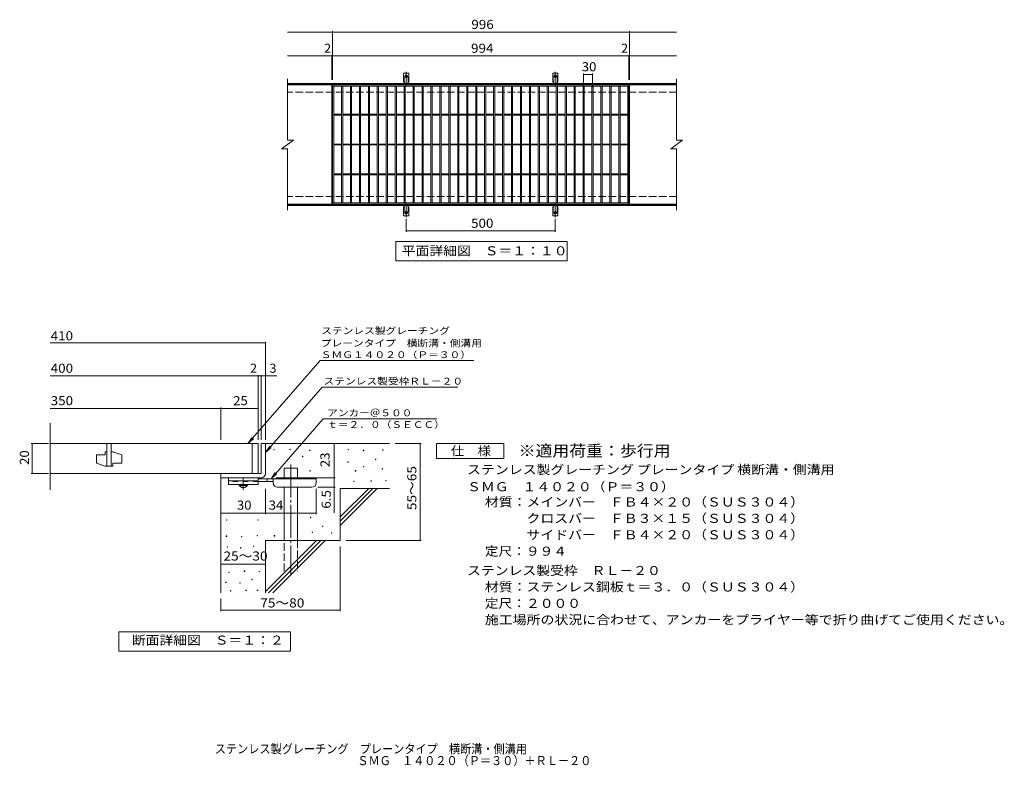
# Model space of a CAD drawing. Units: millimetres. Extents: x -1496 to 1806, y -1373 to 1132.
import ezdxf

# ---------------------------------------------------------------- set-up
doc = ezdxf.new("R2010")
doc.units = ezdxf.units.MM
doc.header["$LTSCALE"] = 10
for name, pattern in [('JWW_CENTER1', [6.773333, 4.233333, -0.846667, 0.846667, -0.846667]), ('JWW_CENTER2', [13.546667, 11.006667, -0.846667, 0.846667, -0.846667]), ('JWW_DASHED2', [3.386667, 1.693333, -1.693333]), ('JWW_DASHED3', [3.386667, 2.54, -0.846667])]:
    doc.linetypes.add(name, pattern=pattern)
for name, color, linetype in [('C-1', 7, 'Continuous'), ('C-2', 7, 'Continuous'), ('C-4', 7, 'Continuous'), ('C-5', 7, 'Continuous'), ('C-A', 7, 'Continuous'), ('D-0', 7, 'Continuous'), ('D-1', 7, 'Continuous'), ('D-2', 7, 'Continuous'), ('D-4', 7, 'Continuous'), ('D-5', 7, 'Continuous'), ('D-6', 7, 'Continuous'), ('D-9', 7, 'Continuous'), ('F-5ﾚｲﾔ', 7, 'Continuous')]:
    doc.layers.add(name, color=color, linetype=linetype)
doc.styles.add('ＭＳ ゴシック', font='txt', dxfattribs={"height": 1})

msp = doc.modelspace()

# ---------------------------------------------------------------- linework, layer by layer
at = {"layer": 'C-1', "color": 2, "linetype": 'Continuous', "lineweight": 9}
for p, q in [((706.9, 918.1), (-598.1, 918.1)), ((706.9, 915.1), (-598.1, 915.1)), ((706.9, 511.1), (-598.1, 511.1)), ((706.9, 508.1), (-598.1, 508.1))]:
    msp.add_line(p, q, dxfattribs=at)
at = {"layer": 'C-1', "color": 2, "linetype": 'JWW_DASHED3', "lineweight": 9}
for p, q in [((706.9, 888.1), (-598.1, 888.1)), ((706.9, 538.1), (-598.1, 538.1))]:
    msp.add_line(p, q, dxfattribs=at)
at = {"layer": 'C-2', "color": 3, "linetype": 'Continuous', "lineweight": 9}
for p, q in [((-598.1, 933.1), (-598.1, 728.1)), ((706.9, 933.1), (706.9, 728.1)), ((-449.1, 913.1), (-598.1, 913.1)), ((-449.1, 913.1), (-449.1, 513.1)), ((-447.1, 513.1), (-447.1, 913.1)), ((-447.1, 913.1), (546.9, 913.1)), ((-447.1, 909.1), (546.9, 909.1)), ((-443.1, 517.1), (-443.1, 909.1)), ((-417.1, 517.1), (-417.1, 909.1)), ((-413.1, 517.1), (-413.1, 909.1)), ((-387.1, 517.1), (-387.1, 909.1)), ((-383.1, 517.1), (-383.1, 909.1)), ((-357.1, 517.1), (-357.1, 909.1)), ((-353.1, 517.1), (-353.1, 909.1)), ((-327.1, 517.1), (-327.1, 909.1)), ((-323.1, 517.1), (-323.1, 909.1)), ((-297.1, 517.1), (-297.1, 909.1)), ((-293.1, 517.1), (-293.1, 909.1)), ((-267.1, 517.1), (-267.1, 909.1)), ((-263.1, 517.1), (-263.1, 909.1)), ((-237.1, 517.1), (-237.1, 909.1)), ((-233.1, 517.1), (-233.1, 909.1)), ((-207.1, 517.1), (-207.1, 909.1)), ((-203.1, 517.1), (-203.1, 909.1)), ((-177.1, 517.1), (-177.1, 909.1)), ((-173.1, 517.1), (-173.1, 909.1)), ((-147.1, 517.1), (-147.1, 909.1)), ((-143.1, 517.1), (-143.1, 909.1)), ((-117.1, 517.1), (-117.1, 909.1)), ((-113.1, 517.1), (-113.1, 909.1)), ((-87.1, 517.1), (-87.1, 909.1)), ((-83.1, 517.1), (-83.1, 909.1)), ((-57.1, 517.1), (-57.1, 909.1)), ((-53.1, 517.1), (-53.1, 909.1)), ((-27.1, 517.1), (-27.1, 909.1)), ((-23.1, 517.1), (-23.1, 909.1)), ((2.9, 517.1), (2.9, 909.1)), ((6.9, 517.1), (6.9, 909.1)), ((32.9, 517.1), (32.9, 909.1)), ((36.9, 517.1), (36.9, 909.1)), ((62.9, 517.1), (62.9, 909.1)), ((66.9, 517.1), (66.9, 909.1)), ((92.9, 517.1), (92.9, 909.1)), ((96.9, 517.1), (96.9, 909.1)), ((122.9, 517.1), (122.9, 909.1)), ((126.9, 517.1), (126.9, 909.1)), ((152.9, 517.1), (152.9, 909.1)), ((156.9, 517.1), (156.9, 909.1)), ((182.9, 517.1), (182.9, 909.1)), ((186.9, 517.1), (186.9, 909.1)), ((212.9, 517.1), (212.9, 909.1)), ((216.9, 517.1), (216.9, 909.1)), ((242.9, 517.1), (242.9, 909.1)), ((246.9, 517.1), (246.9, 909.1)), ((272.9, 517.1), (272.9, 909.1)), ((276.9, 517.1), (276.9, 909.1)), ((302.9, 517.1), (302.9, 909.1)), ((306.9, 517.1), (306.9, 909.1)), ((332.9, 517.1), (332.9, 909.1)), ((336.9, 517.1), (336.9, 909.1)), ((362.9, 517.1), (362.9, 909.1)), ((366.9, 517.1), (366.9, 909.1)), ((392.9, 517.1), (392.9, 909.1)), ((396.9, 517.1), (396.9, 909.1)), ((422.9, 517.1), (422.9, 909.1)), ((426.9, 517.1), (426.9, 909.1)), ((452.9, 517.1), (452.9, 909.1)), ((456.9, 517.1), (456.9, 909.1)), ((482.9, 517.1), (482.9, 909.1)), ((486.9, 517.1), (486.9, 909.1)), ((512.9, 517.1), (512.9, 909.1)), ((516.9, 517.1), (516.9, 909.1)), ((542.9, 517.1), (542.9, 909.1)), ((546.9, 913.1), (546.9, 513.1)), ((548.9, 913.1), (548.9, 513.1)), ((706.9, 913.1), (548.9, 913.1)), ((-443.1, 814.6), (-417.1, 814.6)), ((-443.1, 811.6), (-417.1, 811.6)), ((-413.1, 814.6), (-387.1, 814.6)), ((-413.1, 811.6), (-387.1, 811.6)), ((-383.1, 814.6), (-357.1, 814.6)), ((-383.1, 811.6), (-357.1, 811.6)), ((-353.1, 814.6), (-327.1, 814.6)), ((-353.1, 811.6), (-327.1, 811.6)), ((-323.1, 814.6), (-297.1, 814.6)), ((-323.1, 811.6), (-297.1, 811.6)), ((-293.1, 814.6), (-267.1, 814.6)), ((-293.1, 811.6), (-267.1, 811.6)), ((-263.1, 814.6), (-237.1, 814.6)), ((-263.1, 811.6), (-237.1, 811.6)), ((-233.1, 814.6), (-207.1, 814.6)), ((-233.1, 811.6), (-207.1, 811.6)), ((-203.1, 814.6), (-177.1, 814.6)), ((-203.1, 811.6), (-177.1, 811.6)), ((-173.1, 814.6), (-147.1, 814.6)), ((-173.1, 811.6), (-147.1, 811.6)), ((-143.1, 814.6), (-117.1, 814.6)), ((-143.1, 811.6), (-117.1, 811.6)), ((-113.1, 814.6), (-87.1, 814.6)), ((-113.1, 811.6), (-87.1, 811.6)), ((-83.1, 814.6), (-57.1, 814.6)), ((-83.1, 811.6), (-57.1, 811.6)), ((-53.1, 814.6), (-27.1, 814.6)), ((-53.1, 811.6), (-27.1, 811.6)), ((-23.1, 814.6), (2.9, 814.6)), ((-23.1, 811.6), (2.9, 811.6)), ((6.9, 814.6), (32.9, 814.6)), ((6.9, 811.6), (32.9, 811.6)), ((36.9, 814.6), (62.9, 814.6)), ((36.9, 811.6), (62.9, 811.6)), ((66.9, 814.6), (92.9, 814.6)), ((66.9, 811.6), (92.9, 811.6)), ((96.9, 814.6), (122.9, 814.6)), ((96.9, 811.6), (122.9, 811.6)), ((126.9, 814.6), (152.9, 814.6)), ((126.9, 811.6), (152.9, 811.6)), ((156.9, 814.6), (182.9, 814.6)), ((156.9, 811.6), (182.9, 811.6)), ((186.9, 814.6), (212.9, 814.6)), ((186.9, 811.6), (212.9, 811.6)), ((216.9, 814.6), (242.9, 814.6)), ((216.9, 811.6), (242.9, 811.6)), ((246.9, 814.6), (272.9, 814.6)), ((246.9, 811.6), (272.9, 811.6)), ((276.9, 814.6), (302.9, 814.6)), ((276.9, 811.6), (302.9, 811.6)), ((306.9, 814.6), (332.9, 814.6)), ((306.9, 811.6), (332.9, 811.6)), ((336.9, 814.6), (362.9, 814.6)), ((336.9, 811.6), (362.9, 811.6)), ((366.9, 814.6), (392.9, 814.6)), ((366.9, 811.6), (392.9, 811.6)), ((396.9, 814.6), (422.9, 814.6)), ((396.9, 811.6), (422.9, 811.6)), ((426.9, 814.6), (452.9, 814.6)), ((426.9, 811.6), (452.9, 811.6)), ((456.9, 814.6), (482.9, 814.6)), ((456.9, 811.6), (482.9, 811.6)), ((486.9, 814.6), (512.9, 814.6)), ((486.9, 811.6), (512.9, 811.6)), ((516.9, 814.6), (542.9, 814.6)), ((516.9, 811.6), (542.9, 811.6)), ((-618.1, 698.1), (-578.1, 728.1)), ((-598.1, 728.1), (-578.1, 728.1)), ((686.9, 698.1), (726.9, 728.1)), ((706.9, 728.1), (726.9, 728.1)), ((-618.1, 698.1), (-598.1, 698.1)), ((-598.1, 698.1), (-598.1, 493.1)), ((-443.1, 714.6), (-417.1, 714.6)), ((-443.1, 711.6), (-417.1, 711.6)), ((-413.1, 714.6), (-387.1, 714.6)), ((-413.1, 711.6), (-387.1, 711.6)), ((-383.1, 714.6), (-357.1, 714.6)), ((-383.1, 711.6), (-357.1, 711.6)), ((-353.1, 714.6), (-327.1, 714.6)), ((-353.1, 711.6), (-327.1, 711.6)), ((-323.1, 714.6), (-297.1, 714.6)), ((-323.1, 711.6), (-297.1, 711.6)), ((-293.1, 714.6), (-267.1, 714.6)), ((-293.1, 711.6), (-267.1, 711.6)), ((-263.1, 714.6), (-237.1, 714.6)), ((-263.1, 711.6), (-237.1, 711.6)), ((-233.1, 714.6), (-207.1, 714.6)), ((-233.1, 711.6), (-207.1, 711.6)), ((-203.1, 714.6), (-177.1, 714.6)), ((-203.1, 711.6), (-177.1, 711.6)), ((-173.1, 714.6), (-147.1, 714.6)), ((-173.1, 711.6), (-147.1, 711.6)), ((-143.1, 714.6), (-117.1, 714.6)), ((-143.1, 711.6), (-117.1, 711.6)), ((-113.1, 714.6), (-87.1, 714.6)), ((-113.1, 711.6), (-87.1, 711.6)), ((-83.1, 714.6), (-57.1, 714.6)), ((-83.1, 711.6), (-57.1, 711.6)), ((-53.1, 714.6), (-27.1, 714.6)), ((-53.1, 711.6), (-27.1, 711.6)), ((-23.1, 714.6), (2.9, 714.6)), ((-23.1, 711.6), (2.9, 711.6)), ((6.9, 714.6), (32.9, 714.6)), ((6.9, 711.6), (32.9, 711.6)), ((36.9, 714.6), (62.9, 714.6)), ((36.9, 711.6), (62.9, 711.6)), ((66.9, 714.6), (92.9, 714.6)), ((66.9, 711.6), (92.9, 711.6)), ((96.9, 714.6), (122.9, 714.6)), ((96.9, 711.6), (122.9, 711.6)), ((126.9, 714.6), (152.9, 714.6)), ((126.9, 711.6), (152.9, 711.6)), ((156.9, 714.6), (182.9, 714.6)), ((156.9, 711.6), (182.9, 711.6)), ((186.9, 714.6), (212.9, 714.6)), ((186.9, 711.6), (212.9, 711.6)), ((216.9, 714.6), (242.9, 714.6)), ((216.9, 711.6), (242.9, 711.6)), ((246.9, 714.6), (272.9, 714.6)), ((246.9, 711.6), (272.9, 711.6)), ((276.9, 714.6), (302.9, 714.6)), ((276.9, 711.6), (302.9, 711.6)), ((306.9, 714.6), (332.9, 714.6)), ((306.9, 711.6), (332.9, 711.6)), ((336.9, 714.6), (362.9, 714.6)), ((336.9, 711.6), (362.9, 711.6)), ((366.9, 714.6), (392.9, 714.6)), ((366.9, 711.6), (392.9, 711.6)), ((396.9, 714.6), (422.9, 714.6)), ((396.9, 711.6), (422.9, 711.6)), ((426.9, 714.6), (452.9, 714.6)), ((426.9, 711.6), (452.9, 711.6)), ((456.9, 714.6), (482.9, 714.6)), ((456.9, 711.6), (482.9, 711.6)), ((486.9, 714.6), (512.9, 714.6)), ((486.9, 711.6), (512.9, 711.6)), ((516.9, 714.6), (542.9, 714.6)), ((516.9, 711.6), (542.9, 711.6)), ((686.9, 698.1), (706.9, 698.1)), ((706.9, 698.1), (706.9, 493.1)), ((-443.1, 614.6), (-417.1, 614.6)), ((-443.1, 611.6), (-417.1, 611.6)), ((-413.1, 614.6), (-387.1, 614.6)), ((-413.1, 611.6), (-387.1, 611.6)), ((-383.1, 614.6), (-357.1, 614.6)), ((-383.1, 611.6), (-357.1, 611.6)), ((-353.1, 614.6), (-327.1, 614.6)), ((-353.1, 611.6), (-327.1, 611.6)), ((-323.1, 614.6), (-297.1, 614.6)), ((-323.1, 611.6), (-297.1, 611.6)), ((-293.1, 614.6), (-267.1, 614.6)), ((-293.1, 611.6), (-267.1, 611.6)), ((-263.1, 614.6), (-237.1, 614.6)), ((-263.1, 611.6), (-237.1, 611.6)), ((-233.1, 614.6), (-207.1, 614.6)), ((-233.1, 611.6), (-207.1, 611.6)), ((-203.1, 614.6), (-177.1, 614.6)), ((-203.1, 611.6), (-177.1, 611.6)), ((-173.1, 614.6), (-147.1, 614.6)), ((-173.1, 611.6), (-147.1, 611.6)), ((-143.1, 614.6), (-117.1, 614.6)), ((-143.1, 611.6), (-117.1, 611.6)), ((-113.1, 614.6), (-87.1, 614.6)), ((-113.1, 611.6), (-87.1, 611.6)), ((-83.1, 614.6), (-57.1, 614.6)), ((-83.1, 611.6), (-57.1, 611.6)), ((-53.1, 614.6), (-27.1, 614.6)), ((-53.1, 611.6), (-27.1, 611.6)), ((-23.1, 614.6), (2.9, 614.6)), ((-23.1, 611.6), (2.9, 611.6)), ((6.9, 614.6), (32.9, 614.6)), ((6.9, 611.6), (32.9, 611.6)), ((36.9, 614.6), (62.9, 614.6)), ((36.9, 611.6), (62.9, 611.6)), ((66.9, 614.6), (92.9, 614.6)), ((66.9, 611.6), (92.9, 611.6)), ((96.9, 614.6), (122.9, 614.6)), ((96.9, 611.6), (122.9, 611.6)), ((126.9, 614.6), (152.9, 614.6)), ((126.9, 611.6), (152.9, 611.6)), ((156.9, 614.6), (182.9, 614.6)), ((156.9, 611.6), (182.9, 611.6)), ((186.9, 614.6), (212.9, 614.6)), ((186.9, 611.6), (212.9, 611.6)), ((216.9, 614.6), (242.9, 614.6)), ((216.9, 611.6), (242.9, 611.6)), ((246.9, 614.6), (272.9, 614.6)), ((246.9, 611.6), (272.9, 611.6)), ((276.9, 614.6), (302.9, 614.6)), ((276.9, 611.6), (302.9, 611.6)), ((306.9, 614.6), (332.9, 614.6)), ((306.9, 611.6), (332.9, 611.6)), ((336.9, 614.6), (362.9, 614.6)), ((336.9, 611.6), (362.9, 611.6)), ((366.9, 614.6), (392.9, 614.6)), ((366.9, 611.6), (392.9, 611.6)), ((396.9, 614.6), (422.9, 614.6)), ((396.9, 611.6), (422.9, 611.6)), ((426.9, 614.6), (452.9, 614.6)), ((426.9, 611.6), (452.9, 611.6)), ((456.9, 614.6), (482.9, 614.6)), ((456.9, 611.6), (482.9, 611.6)), ((486.9, 614.6), (512.9, 614.6)), ((486.9, 611.6), (512.9, 611.6)), ((516.9, 614.6), (542.9, 614.6)), ((516.9, 611.6), (542.9, 611.6)), ((-449.1, 513.1), (-598.1, 513.1)), ((546.9, 517.1), (-447.1, 517.1)), ((546.9, 513.1), (-447.1, 513.1)), ((706.9, 513.1), (548.9, 513.1))]:
    msp.add_line(p, q, dxfattribs=at)
at = {"layer": 'C-4', "color": 7, "linetype": 'Continuous', "lineweight": 9}
for p, q in [((-598.1, 1090.1), (706.9, 1090.1)), ((-447.1, 930.1), (-447.1, 1093.1)), ((548.9, 930.1), (548.9, 1093.1)), ((-598.1, 1010.1), (706.9, 1010.1)), ((-449.1, 930.1), (-449.1, 1013.1)), ((546.9, 930.1), (546.9, 1013.1)), ((394.9, 905.1), (394.9, 951.1)), ((394.9, 948.1), (424.9, 948.1)), ((424.9, 905.1), (424.9, 951.1)), ((-200.1, 463.4), (-200.1, 420.1)), ((299.9, 463.4), (299.9, 420.1)), ((-200.1, 423.1), (299.9, 423.1))]:
    msp.add_line(p, q, dxfattribs=at)
at = {"layer": 'C-4', "color": 7, "linetype": 'Continuous', "lineweight": 9, "const_width": 2}
for points in [[(-446.1, 1090.1, 0.414214), (-447.1, 1091.1, 0.414214), (-448.1, 1090.1, 0.414214), (-447.1, 1089.1, 0.414214)], [(549.9, 1090.1, 0.414214), (548.9, 1091.1, 0.414214), (547.9, 1090.1, 0.414214), (548.9, 1089.1, 0.414214)], [(-448.1, 1010.1, 0.414214), (-449.1, 1011.1, 0.414214), (-450.1, 1010.1, 0.414214), (-449.1, 1009.1, 0.414214)], [(-446.1, 1010.1, 0.414214), (-447.1, 1011.1, 0.414214), (-448.1, 1010.1, 0.414214), (-447.1, 1009.1, 0.414214)], [(547.9, 1010.1, 0.414214), (546.9, 1011.1, 0.414214), (545.9, 1010.1, 0.414214), (546.9, 1009.1, 0.414214)], [(549.9, 1010.1, 0.414214), (548.9, 1011.1, 0.414214), (547.9, 1010.1, 0.414214), (548.9, 1009.1, 0.414214)], [(395.9, 948.1, 0.414214), (394.9, 949.1, 0.414214), (393.9, 948.1, 0.414214), (394.9, 947.1, 0.414214)], [(425.9, 948.1, 0.414214), (424.9, 949.1, 0.414214), (423.9, 948.1, 0.414214), (424.9, 947.1, 0.414214)], [(-199.1, 423.1, 0.414214), (-200.1, 424.1, 0.414214), (-201.1, 423.1, 0.414214), (-200.1, 422.1, 0.414214)], [(300.9, 423.1, 0.414214), (299.9, 424.1, 0.414214), (298.9, 423.1, 0.414214), (299.9, 422.1, 0.414214)]]:
    msp.add_lwpolyline(points, format="xyb", close=True, dxfattribs=at)
at = {"layer": 'C-5', "color": 7, "linetype": 'Continuous', "lineweight": 9}
for p, q in [((-235.1, 323.1), (-235.1, 388.1)), ((-235.1, 388.1), (339.9, 388.1)), ((339.9, 388.1), (339.9, 323.1)), ((339.9, 323.1), (-235.1, 323.1))]:
    msp.add_line(p, q, dxfattribs=at)
at = {"layer": 'C-A', "color": 3, "linetype": 'Continuous', "lineweight": 9}
for p, q in [((-208.9, 923.1), (-208.9, 952.1)), ((-191.4, 952.1), (-208.9, 952.1)), ((-191.4, 923.1), (-191.4, 952.1)), ((291.1, 923.1), (291.1, 952.1)), ((308.6, 952.1), (291.1, 952.1)), ((308.6, 923.1), (308.6, 952.1)), ((-208.9, 923.1), (-207.6, 923.1)), ((-208.1, 919.1), (-207.6, 919.1)), ((-191.4, 923.1), (-192.6, 923.1)), ((-192.6, 919.1), (-192.1, 919.1)), ((291.1, 923.1), (292.4, 923.1)), ((291.9, 919.1), (292.4, 919.1)), ((308.6, 923.1), (307.4, 923.1)), ((307.4, 919.1), (307.9, 919.1)), ((-208.9, 503.1), (-207.6, 503.1)), ((-208.9, 503.1), (-208.9, 474.1)), ((-208.1, 507.1), (-207.6, 507.1)), ((-192.6, 507.1), (-192.1, 507.1)), ((-191.4, 503.1), (-192.6, 503.1)), ((-191.4, 503.1), (-191.4, 474.1)), ((291.1, 503.1), (292.4, 503.1)), ((291.1, 503.1), (291.1, 474.1)), ((291.9, 507.1), (292.4, 507.1)), ((307.4, 507.1), (307.9, 507.1)), ((308.6, 503.1), (307.4, 503.1)), ((308.6, 503.1), (308.6, 474.1)), ((-191.4, 474.1), (-208.9, 474.1)), ((308.6, 474.1), (291.1, 474.1))]:
    msp.add_line(p, q, dxfattribs=at)
at = {"layer": 'C-A', "color": 3, "linetype": 'JWW_DASHED2', "lineweight": 9}
for p, q in [((-206.9, 923), (-206.9, 952.1)), ((-193.4, 923), (-193.4, 952.1)), ((293.1, 923), (293.1, 952.1)), ((306.6, 923), (306.6, 952.1)), ((-206.9, 503.3), (-206.9, 474.1)), ((-193.4, 503.3), (-193.4, 474.1)), ((293.1, 503.3), (293.1, 474.1)), ((306.6, 503.3), (306.6, 474.1))]:
    msp.add_line(p, q, dxfattribs=at)
at = {"layer": 'C-A', "color": 7, "linetype": 'JWW_CENTER2', "lineweight": 9}
for p, q in [((-205.9, 942.1), (-194.4, 942.1)), ((-200.1, 909.6), (-200.1, 957)), ((294.1, 942.1), (305.6, 942.1)), ((299.9, 909.6), (299.9, 957)), ((-200.1, 516.6), (-200.1, 469.2)), ((299.9, 516.6), (299.9, 469.2)), ((-205.9, 484.1), (-194.4, 484.1)), ((294.1, 484.1), (305.6, 484.1))]:
    msp.add_line(p, q, dxfattribs=at)
at = {"layer": 'C-A', "color": 3, "linetype": 'Continuous', "lineweight": 9}
for centre in [(-200.1, 942.1), (299.9, 942.1), (-200.1, 484.1), (299.9, 484.1)]:
    msp.add_circle(centre, 4.25, dxfattribs=at)
for centre, start, end in [((-208.1, 917.1), 90.276, 150.0005), ((-207.6, 921.1), 270, 90), ((-192.6, 921.1), 90, 269.8667), ((-192.1, 917.1), 29.9993, 89.7584), ((291.9, 917.1), 90.276, 150.0005), ((292.4, 921.1), 270, 90), ((307.4, 921.1), 90, 269.8667), ((307.9, 917.1), 29.9993, 89.7584), ((-208.1, 509.1), 209.9995, 269.724), ((-207.6, 505.1), 270, 90), ((-192.6, 505.1), 90.1333, 270), ((-192.1, 509.1), 270.2416, 330.0007), ((291.9, 509.1), 209.9995, 269.724), ((292.4, 505.1), 270, 90), ((307.4, 505.1), 90.1333, 270), ((307.9, 509.1), 270.2416, 330.0007)]:
    msp.add_arc(centre, 2, start, end, dxfattribs=at)
at = {"layer": 'D-0', "color": 7, "linetype": 'Continuous', "lineweight": 9}
for p, q in [((-644.5, -311.4), (-644.5, -309.9)), ((-644.5, -309.9), (-643, -309.9)), ((-643, -311.4), (-644.5, -311.4)), ((-643, -309.9), (-643, -311.4)), ((-590.4, -310.7), (-590.4, -309.2)), ((-590.4, -309.2), (-588.9, -309.2)), ((-588.9, -310.7), (-590.4, -310.7)), ((-588.9, -309.2), (-588.9, -310.7)), ((-524.1, -313.4), (-524.1, -311.9)), ((-524.1, -311.9), (-522.6, -311.9)), ((-522.6, -313.4), (-524.1, -313.4)), ((-522.6, -311.9), (-522.6, -313.4)), ((-394.8, -311.4), (-394.8, -309.9)), ((-394.8, -309.9), (-393.3, -309.9)), ((-393.3, -311.4), (-394.8, -311.4)), ((-393.3, -309.9), (-393.3, -311.4)), ((-344, -314.1), (-344, -312.6)), ((-344, -312.6), (-342.5, -312.6)), ((-342.5, -314.1), (-344, -314.1)), ((-342.5, -312.6), (-342.5, -314.1)), ((-279.1, -312.1), (-279.1, -310.6)), ((-279.1, -310.6), (-277.6, -310.6)), ((-277.6, -312.1), (-279.1, -312.1)), ((-277.6, -310.6), (-277.6, -312.1)), ((-547.8, -334.4), (-547.8, -332.9)), ((-547.8, -332.9), (-546.3, -332.9)), ((-546.3, -334.4), (-547.8, -334.4)), ((-546.3, -332.9), (-546.3, -334.4)), ((-396.2, -353.3), (-396.2, -351.8)), ((-396.2, -351.8), (-394.7, -351.8)), ((-394.7, -353.3), (-396.2, -353.3)), ((-394.7, -351.8), (-394.7, -353.3)), ((-303.4, -344.5), (-303.4, -343)), ((-303.4, -343), (-301.9, -343)), ((-301.9, -344.5), (-303.4, -344.5)), ((-301.9, -343), (-301.9, -344.5)), ((-523.4, -382.4), (-523.4, -380.9)), ((-523.4, -380.9), (-521.9, -380.9)), ((-521.9, -382.4), (-523.4, -382.4)), ((-521.9, -380.9), (-521.9, -382.4)), ((-371.1, -382.4), (-371.1, -380.9)), ((-371.1, -380.9), (-369.6, -380.9)), ((-369.6, -382.4), (-371.1, -382.4)), ((-369.6, -380.9), (-369.6, -382.4)), ((-343.4, -368.2), (-343.4, -366.7)), ((-343.4, -366.7), (-341.9, -366.7)), ((-341.9, -368.2), (-343.4, -368.2)), ((-341.9, -366.7), (-341.9, -368.2)), ((-281.1, -375.7), (-281.1, -374.2)), ((-281.1, -374.2), (-279.6, -374.2)), ((-279.6, -375.7), (-281.1, -375.7)), ((-279.6, -374.2), (-279.6, -375.7)), ((-375.9, -417.6), (-375.9, -416.1)), ((-375.9, -416.1), (-374.4, -416.1)), ((-374.4, -417.6), (-375.9, -417.6)), ((-374.4, -416.1), (-374.4, -417.6)), ((-318.3, -416.3), (-318.3, -414.8)), ((-318.3, -414.8), (-316.8, -414.8)), ((-316.8, -416.3), (-318.3, -416.3)), ((-316.8, -414.8), (-316.8, -416.3)), ((-268.9, -415.6), (-268.9, -414.1)), ((-268.9, -414.1), (-267.4, -414.1)), ((-267.4, -415.6), (-268.9, -415.6)), ((-267.4, -414.1), (-267.4, -415.6)), ((-802.7, -547), (-802.7, -545.5)), ((-802.7, -545.5), (-801.2, -545.5)), ((-801.2, -547), (-802.7, -547)), ((-801.2, -545.5), (-801.2, -547)), ((-698, -547), (-698, -545.5)), ((-698, -545.5), (-696.5, -545.5)), ((-696.5, -547), (-698, -547)), ((-696.5, -545.5), (-696.5, -547)), ((-521.4, -538.8), (-521.4, -537.3)), ((-521.4, -537.3), (-519.9, -537.3)), ((-519.9, -538.8), (-521.4, -538.8)), ((-519.9, -537.3), (-519.9, -538.8)), ((-515.9, -588.8), (-515.9, -587.3)), ((-515.9, -587.3), (-514.4, -587.3)), ((-514.4, -588.8), (-515.9, -588.8)), ((-514.4, -587.3), (-514.4, -588.8)), ((-481.4, -568.5), (-481.4, -567)), ((-481.4, -567), (-479.9, -567)), ((-479.9, -568.5), (-481.4, -568.5)), ((-479.9, -567), (-479.9, -568.5)), ((-451, -590.9), (-451, -589.4)), ((-451, -589.4), (-449.5, -589.4)), ((-449.5, -590.9), (-451, -590.9)), ((-449.5, -589.4), (-449.5, -590.9)), ((-803.4, -601.4), (-803.4, -599.9)), ((-803.4, -599.9), (-801.9, -599.9)), ((-801.9, -601.4), (-803.4, -601.4)), ((-801.9, -599.9), (-801.9, -601.4)), ((-752.8, -602.9), (-752.8, -601.4)), ((-752.8, -601.4), (-751.3, -601.4)), ((-751.3, -602.9), (-752.8, -602.9)), ((-751.3, -601.4), (-751.3, -602.9)), ((-699.9, -599.9), (-699.9, -598.4)), ((-699.9, -598.4), (-698.4, -598.4)), ((-698.4, -599.9), (-699.9, -599.9)), ((-698.4, -598.4), (-698.4, -599.9)), ((-642.5, -600.4), (-642.5, -598.9)), ((-642.5, -598.9), (-641, -598.9)), ((-641, -600.4), (-642.5, -600.4)), ((-641, -598.9), (-641, -600.4)), ((-800.4, -637.6), (-800.4, -636.1)), ((-800.4, -636.1), (-798.9, -636.1)), ((-798.9, -637.6), (-800.4, -637.6)), ((-798.9, -636.1), (-798.9, -637.6)), ((-756.2, -640.6), (-756.2, -639.1)), ((-756.2, -639.1), (-754.7, -639.1)), ((-754.7, -640.6), (-756.2, -640.6)), ((-754.7, -639.1), (-754.7, -640.6)), ((-712.1, -635.3), (-712.1, -633.8)), ((-712.1, -633.8), (-710.6, -633.8)), ((-710.6, -635.3), (-712.1, -635.3)), ((-710.6, -633.8), (-710.6, -635.3)), ((-795.1, -722.8), (-795.1, -721.3)), ((-795.1, -721.3), (-793.6, -721.3)), ((-793.6, -722.8), (-795.1, -722.8)), ((-793.6, -721.3), (-793.6, -722.8)), ((-743.3, -719), (-743.3, -717.5)), ((-743.3, -717.5), (-741.8, -717.5)), ((-741.8, -719), (-743.3, -719)), ((-741.8, -717.5), (-741.8, -719)), ((-693.4, -720.9), (-693.4, -719.4)), ((-693.4, -719.4), (-691.9, -719.4)), ((-691.9, -720.9), (-693.4, -720.9)), ((-691.9, -719.4), (-691.9, -720.9)), ((-805.7, -756.3), (-805.7, -754.8)), ((-805.7, -754.8), (-804.2, -754.8)), ((-804.2, -756.3), (-805.7, -756.3)), ((-804.2, -754.8), (-804.2, -756.3)), ((-758.5, -758.6), (-758.5, -757.1)), ((-758.5, -757.1), (-757, -757.1)), ((-757, -758.6), (-758.5, -758.6)), ((-757, -757.1), (-757, -758.6)), ((-718.2, -746.8), (-718.2, -745.3)), ((-718.2, -745.3), (-716.7, -745.3)), ((-716.7, -746.8), (-718.2, -746.8)), ((-716.7, -745.3), (-716.7, -746.8)), ((-789.3, -784.9), (-789.3, -783.4)), ((-789.3, -783.4), (-787.8, -783.4)), ((-787.8, -784.9), (-789.3, -784.9)), ((-787.8, -783.4), (-787.8, -784.9)), ((-737.6, -783.4), (-737.6, -781.9)), ((-737.6, -781.9), (-736.1, -781.9)), ((-736.1, -783.4), (-737.6, -783.4)), ((-736.1, -781.9), (-736.1, -783.4)), ((-699.5, -783.4), (-699.5, -781.9)), ((-699.5, -781.9), (-698, -781.9)), ((-698, -783.4), (-699.5, -783.4)), ((-698, -781.9), (-698, -783.4))]:
    msp.add_line(p, q, dxfattribs=at)
at = {"layer": 'D-1', "color": 2, "linetype": 'Continuous', "lineweight": 9}
for p, q in [((-686.7, -290.4), (-686.7, -390.4)), ((-686.7, -290.4), (-671.7, -290.4)), ((-671.7, -390.4), (-671.7, -290.4)), ((-686.7, -390.4), (-821.7, -390.4)), ((-821.7, -405.4), (-821.7, -390.4)), ((-821.7, -405.4), (-691.7, -405.4)), ((-691.7, -405.4), (-686.7, -405.4))]:
    msp.add_line(p, q, dxfattribs=at)
msp.add_arc((-686.7, -390.4), 15, 270, 0, dxfattribs=at)
at = {"layer": 'D-2', "color": 3, "linetype": 'Continuous', "lineweight": 9}
for p, q in [((-1394.3, -445.7), (-1394.3, -221.7)), ((-1394.3, -290.4), (-696.7, -290.4)), ((-1204.2, -290.4), (-1204.2, -365.4)), ((-1189.2, -290.4), (-1189.2, -365.4)), ((-716.7, -390.4), (-716.7, -290.4)), ((-696.7, -290.4), (-696.7, -390.4)), ((-1239.2, -327.9), (-1239.2, -355.4)), ((-1239.2, -327.9), (-1209.2, -327.9)), ((-1209.2, -317.9), (-1209.2, -327.9)), ((-1204.2, -317.9), (-1209.2, -317.9)), ((-1184.2, -317.9), (-1189.2, -317.9)), ((-1184.2, -317.9), (-1154.2, -327.9)), ((-1154.2, -327.9), (-1154.2, -355.4)), ((-1209.2, -365.4), (-1239.2, -355.4)), ((-1184.2, -355.4), (-1154.2, -355.4)), ((-1184.2, -355.4), (-1184.2, -365.4)), ((-1394.3, -390.4), (-696.7, -390.4)), ((-1184.2, -365.4), (-1209.2, -365.4))]:
    msp.add_line(p, q, dxfattribs=at)
at = {"layer": 'D-4', "color": 7, "linetype": 'Continuous', "lineweight": 9}
for p, q in [((-1394.3, 47.4), (-671.7, 47.4)), ((-671.7, -277.5), (-671.7, 50.4)), ((-1394.3, -63.3), (-696.7, -63.3)), ((-696.7, -277.5), (-696.7, -60.3)), ((-696.7, -63.3), (-691.6, -63.3)), ((-691.6, -63.3), (-634, -63.3)), ((-686.7, -277.5), (-686.7, -60.3)), ((-1394.3, -172), (-821.7, -172)), ((-821.7, -277.5), (-821.7, -169)), ((-821.7, -172), (-696.7, -172)), ((-1399.7, -290.4), (-1457.7, -290.4)), ((-1454.7, -390.4), (-1454.7, -290.4)), ((-441.7, -405.4), (-441.7, -290.4)), ((-149.9, -290.4), (-236.7, -290.4)), ((-152.9, -290.4), (-152.9, -615.4)), ((-1399.7, -390.4), (-1457.7, -390.4)), ((-637.6, -405.4), (-438.7, -405.4)), ((-441.7, -405.4), (-441.7, -522.2)), ((-671.6, -526.5), (-671.6, -441.9)), ((-501.6, -526.5), (-501.6, -441.9)), ((-438.7, -436.9), (-496.6, -436.9)), ((-821.6, -523.5), (-671.6, -523.5)), ((-671.6, -523.5), (-501.6, -523.5)), ((-149.9, -615.4), (-401.7, -615.4)), ((-421.7, -851.8), (-421.7, -635.4)), ((-821.7, -695.2), (-671.7, -695.2)), ((-821.7, -851.8), (-821.7, -810.4)), ((-821.7, -848.8), (-421.7, -848.8))]:
    msp.add_line(p, q, dxfattribs=at)
at = {"layer": 'D-4', "color": 7, "linetype": 'Continuous', "lineweight": 9, "const_width": 2}
for points in [[(-670.7, 47.4, 0.414214), (-671.7, 48.4, 0.414214), (-672.7, 47.4, 0.414214), (-671.7, 46.4, 0.414214)], [(-695.6, -63.3, 0.414214), (-696.7, -62.3, 0.414214), (-697.6, -63.3, 0.414214), (-696.7, -64.3, 0.414214)], [(-685.6, -63.3, 0.414214), (-686.7, -62.3, 0.414214), (-687.6, -63.3, 0.414214), (-686.7, -64.3, 0.414214)], [(-670.7, -63.3, 0.414214), (-671.7, -62.3, 0.414214), (-672.7, -63.3, 0.414214), (-671.7, -64.3, 0.414214)], [(-820.7, -172, 0.414214), (-821.7, -171, 0.414214), (-822.7, -172, 0.414214), (-821.7, -173, 0.414214)], [(-695.6, -172, 0.414214), (-696.7, -171, 0.414214), (-697.6, -172, 0.414214), (-696.7, -173, 0.414214)], [(-1453.7, -290.4, 0.414214), (-1454.7, -289.4, 0.414214), (-1455.7, -290.4, 0.414214), (-1454.7, -291.4, 0.414214)], [(-440.7, -290.4, 0.414214), (-441.7, -289.4, 0.414214), (-442.7, -290.4, 0.414214), (-441.7, -291.4, 0.414214)], [(-151.9, -290.4, 0.414214), (-152.9, -289.4, 0.414214), (-153.9, -290.4, 0.414214), (-152.9, -291.4, 0.414214)], [(-1453.7, -390.4, 0.414214), (-1454.7, -389.4, 0.414214), (-1455.7, -390.4, 0.414214), (-1454.7, -391.4, 0.414214)], [(-440.7, -405.4, 0.414214), (-441.7, -404.4, 0.414214), (-442.7, -405.4, 0.414214), (-441.7, -406.4, 0.414214)], [(-440.7, -436.9, 0.414214), (-441.7, -435.9, 0.414214), (-442.7, -436.9, 0.414214), (-441.7, -437.9, 0.414214)], [(-820.6, -523.5, 0.414214), (-821.6, -522.5, 0.414214), (-822.6, -523.5, 0.414214), (-821.6, -524.5, 0.414214)], [(-670.6, -523.5, 0.414214), (-671.6, -522.5, 0.414214), (-672.6, -523.5, 0.414214), (-671.6, -524.5, 0.414214)], [(-500.6, -523.5, 0.414214), (-501.6, -522.5, 0.414214), (-502.6, -523.5, 0.414214), (-501.6, -524.5, 0.414214)], [(-151.9, -615.4, 0.414214), (-152.9, -614.4, 0.414214), (-153.9, -615.4, 0.414214), (-152.9, -616.4, 0.414214)], [(-820.7, -695.2, 0.414214), (-821.7, -694.2, 0.414214), (-822.7, -695.2, 0.414214), (-821.7, -696.2, 0.414214)], [(-670.7, -695.2, 0.414214), (-671.7, -694.2, 0.414214), (-672.7, -695.2, 0.414214), (-671.7, -696.2, 0.414214)], [(-820.7, -848.8, 0.414214), (-821.7, -847.8, 0.414214), (-822.7, -848.8, 0.414214), (-821.7, -849.8, 0.414214)], [(-420.7, -848.8, 0.414214), (-421.7, -847.8, 0.414214), (-422.7, -848.8, 0.414214), (-421.7, -849.8, 0.414214)]]:
    msp.add_lwpolyline(points, format="xyb", close=True, dxfattribs=at)
at = {"layer": 'D-5', "color": 7, "linetype": 'Continuous', "lineweight": 9}
for p, q in [((-488.4, -11.8), (-730.9, -290.4)), ((-488.4, -11.8), (26.9, -11.8)), ((-481.6, -101.2), (-671.7, -319.6)), ((-481.6, -101.2), (-27, -101.2)), ((-479, -207.4), (-653.5, -407.9)), ((-479, -207.4), (-97.8, -207.4)), ((-730.9, -290.4), (-717.1, -269.6)), ((-730.9, -290.4), (-712.2, -273.9)), ((-98.1, -340.4), (-98.1, -290.4)), ((-98.1, -290.4), (126.9, -290.4)), ((126.9, -290.4), (126.9, -340.4)), ((-671.7, -319.6), (-657.8, -298.8)), ((-671.7, -319.6), (-652.9, -303)), ((126.9, -340.4), (-98.1, -340.4)), ((-653.5, -407.9), (-639.7, -387.1)), ((-653.5, -407.9), (-634.8, -391.4)), ((-1163.6, -986.4), (-1163.6, -921.4)), ((-1163.6, -921.4), (-588.6, -921.4)), ((-588.6, -921.4), (-588.6, -986.4)), ((-588.6, -986.4), (-1163.6, -986.4))]:
    msp.add_line(p, q, dxfattribs=at)
at = {"layer": 'D-6', "color": 6, "linetype": 'Continuous', "lineweight": 9}
for p, q in [((-671.7, -290.4), (-256.7, -290.4)), ((-609.4, -407.9), (-609.4, -372.9)), ((-609.4, -372.9), (-564.4, -372.9)), ((-564.4, -407.9), (-564.4, -372.9)), ((-821.7, -405.4), (-821.7, -790.4)), ((-609.4, -615.4), (-609.4, -436.9)), ((-564.4, -615.4), (-564.4, -436.9)), ((-421.7, -536.4), (-325.6, -440.4)), ((-421.7, -440.4), (-256.7, -440.4)), ((-421.7, -550.6), (-311.5, -440.4)), ((-421.7, -440.4), (-421.7, -615.4)), ((-421.7, -564.7), (-297.4, -440.4)), ((-671.7, -615.4), (-671.7, -790.4)), ((-671.7, -615.4), (-421.7, -615.4)), ((-671.7, -786.4), (-500.6, -615.4)), ((-661.5, -790.4), (-486.5, -615.4)), ((-647.4, -790.4), (-472.4, -615.4))]:
    msp.add_line(p, q, dxfattribs=at)
at = {"layer": 'D-6', "color": 6, "linetype": 'JWW_CENTER2', "lineweight": 9}
msp.add_line((-586.9, -360.6), (-586.9, -728.8), dxfattribs=at)
at = {"layer": 'D-6', "color": 6, "linetype": 'JWW_DASHED3', "lineweight": 9}
for p, q in [((-609.4, -717.9), (-609.4, -615.4)), ((-564.4, -615.4), (-564.4, -717.9))]:
    msp.add_line(p, q, dxfattribs=at)
at = {"layer": 'D-9', "color": 3, "linetype": 'Continuous', "lineweight": 9}
for p, q in [((-796.6, -405.4), (-796.6, -427.9)), ((-696.6, -405.4), (-796.6, -405.4)), ((-696.6, -415.4), (-796.6, -415.4)), ((-696.6, -427.9), (-796.6, -427.9)), ((-696.6, -405.4), (-696.6, -427.9))]:
    msp.add_line(p, q, dxfattribs=at)
at = {"layer": 'D-9', "color": 3, "linetype": 'JWW_DASHED2', "lineweight": 9}
msp.add_line((-696.6, -417.9), (-796.6, -417.9), dxfattribs=at)
at = {"layer": 'D-9', "color": 2, "linetype": 'Continuous', "lineweight": 9}
for p, q in [((-760.4, -430.4), (-760.4, -427.9)), ((-732.9, -430.4), (-732.9, -427.9)), ((-760.4, -430.4), (-751.6, -437.9)), ((-760.4, -430.4), (-732.9, -430.4)), ((-751.6, -437.9), (-741.6, -437.9)), ((-741.6, -437.9), (-732.9, -430.4))]:
    msp.add_line(p, q, dxfattribs=at)
at = {"layer": 'D-9', "color": 4, "linetype": 'JWW_CENTER1', "lineweight": 9}
msp.add_line((-746.6, -445.7), (-746.6, -405.4), dxfattribs=at)
at = {"layer": 'D-9', "color": 4, "linetype": 'Continuous', "lineweight": 9}
for p, q in [((-501.6, -407.9), (-696.6, -407.9)), ((-646.6, -417.9), (-696.6, -417.9)), ((-666.6, -417.9), (-666.6, -407.9)), ((-646.6, -421.9), (-646.6, -407.9)), ((-501.6, -421.9), (-501.6, -407.9)), ((-631.6, -436.9), (-516.6, -436.9))]:
    msp.add_line(p, q, dxfattribs=at)
for centre, start, end in [((-631.6, -421.9), 180, 270), ((-516.6, -421.9), 270, 0)]:
    msp.add_arc(centre, 15, start, end, dxfattribs=at)

# ---------------------------------------------------------------- texts
at = {"layer": 'C-4', "color": 2, "linetype": 'Continuous', "lineweight": 9, "style": 'ＭＳ ゴシック'}
for s, width, p in [('996', 1.083333, (18.4, 1100.7)), ('994', 1.083333, (17.4, 1020.7)), ('30', 1.0625, (388.6, 958.7)), ('500', 1.083333, (17.4, 433.7))]:
    msp.add_text(s, height=30.48, dxfattribs=dict(at, width=width)).set_placement(p)
for p in [(-475.1, 1020.7), (520.9, 1020.7)]:
    msp.add_text('2', height=30.5, dxfattribs=at).set_placement(p)
at = {"layer": 'C-5', "color": 2, "linetype": 'Continuous', "lineweight": 9, "style": 'ＭＳ ゴシック'}
for s, width, p in [('平面詳細図\u3000Ｓ＝１：１０', 1.114583, (-215.1, 341.2)), ('ステンレス製グレーチング\u3000プレーンタイプ\u3000横断溝・側溝用', 0.899107, (-842, -1329.5))]:
    msp.add_text(s, height=30.48, dxfattribs=dict(at, width=width)).set_placement(p)
at = {"layer": 'D-4', "color": 2, "linetype": 'Continuous', "lineweight": 9, "style": 'ＭＳ ゴシック'}
for s, width, p in [('410', 1.083333, (-1392.4, 56.1)), ('400', 1.083333, (-1392.4, -52.6)), ('350', 1.083333, (-1392.4, -161.4)), ('25', 1.0625, (-780.4, -161.4)), ('30', 1.0625, (-767.9, -511.9)), ('34', 1.0625, (-661.3, -511.9)), ('25～30', 1.104167, (-812.9, -682.6)), ('75～80', 1.104167, (-689.5, -839.9))]:
    msp.add_text(s, height=30.48, dxfattribs=dict(at, width=width)).set_placement(p)
for s, p in [('2', (-723.5, -52.6)), ('3', (-658.3, -52.6))]:
    msp.add_text(s, height=30.5, dxfattribs=at).set_placement(p)
for s, width, p in [('20', 1.0625, (-1465.4, -361.7)), ('55～65', 1.104167, (-166.1, -513.4)), ('6.5', 1.083333, (-453.3, -508.6))]:
    msp.add_text(s, height=30.48, rotation=90, dxfattribs=dict(at, width=width)).set_placement(p)
at = {"layer": 'D-4', "color": 2, "linetype": 'Continuous', "lineweight": 211, "style": 'ＭＳ ゴシック', "width": 1.0625}
msp.add_text('23', height=30.48, rotation=90, dxfattribs=at).set_placement((-457.3, -369.2))
at = {"layer": 'D-5', "color": 7, "linetype": 'Continuous', "lineweight": 9, "style": 'ＭＳ ゴシック'}
for s, width, p in [('ステンレス製グレーチング', 1.152778, (-485.1, 77.1)), ('プレーンタイプ\u3000横断溝・側溝用', 1.155556, (-486.6, 35.4)), ('ＳＭＧ１４０２０（Ｐ＝３０）', 1.154762, (-486.8, -3.4)), ('アンカー＠５００', 1.145833, (-465.3, -198.5)), ('ｔ＝２．０（ＳＥＣＣ）', 1.151515, (-465.3, -237.8))]:
    msp.add_text(s, height=22.86, dxfattribs=dict(at, width=width)).set_placement(p)
at = {"layer": 'D-5', "color": 7, "linetype": 'Continuous', "lineweight": 9, "style": 'ＭＳ ゴシック', "width": 1.153846}
msp.add_text('ステンレス製受枠ＲＬ－２０', height=22.86, rotation=359.9999, dxfattribs=at).set_placement((-477.2, -92.2))
at = {"layer": 'D-5', "color": 2, "linetype": 'Continuous', "lineweight": 9, "style": 'ＭＳ ゴシック'}
for s, width, p in [('仕\u3000様', 1.083333, (-50.6, -329.8)), ('ステンレス製グレーチング プレーンタイプ 横断溝・側溝用', 1.12037, (4, -392.7)), ('ＳＭＧ\u3000１４０２０（Ｐ＝３０）', 1.116667, (4, -450.1)), ('材質：メインバー\u3000ＦＢ４×２０（ＳＵＳ３０４）', 1.119565, (63.7, -501.3)), ('\u3000\u3000\u3000クロスバー\u3000ＦＢ３×１５（ＳＵＳ３０４）', 1.119565, (63.7, -556.3)), ('\u3000\u3000\u3000サイドバー\u3000ＦＢ４×２０（ＳＵＳ３０４）', 1.119565, (63.7, -611.3)), ('定尺：９９４', 1.104167, (63.7, -666.3)), ('ステンレス製受枠\u3000ＲＬ－２０', 1.116071, (4, -731.3)), ('材質：ステンレス鋼板ｔ＝３．０（ＳＵＳ３０４）', 1.119565, (63.7, -786.3)), ('定尺：２０００', 1.107143, (63.7, -841.3)), ('施工場所の状況に合わせて、アンカーをプライヤー等で折り曲げてご使用ください。', 1.121711, (63.7, -896.3)), ('断面詳細図\u3000Ｓ＝１：２', 1.113636, (-1120.2, -964.8))]:
    msp.add_text(s, height=30.48, dxfattribs=dict(at, width=width)).set_placement(p)
at = {"layer": 'D-5', "color": 3, "linetype": 'Continuous', "lineweight": 9, "style": 'ＭＳ ゴシック', "width": 1.088889}
msp.add_text('※適用荷重：歩行用', height=38.1, dxfattribs=at).set_placement((176.9, -333.4))
at = {"layer": 'F-5ﾚｲﾔ', "color": 2, "linetype": 'Continuous', "lineweight": 9, "style": 'ＭＳ ゴシック', "width": 0.89881}
msp.add_text('ＳＭＧ\u3000１４０２０（Ｐ＝３０）＋ＲＬ－２０', height=30.48, dxfattribs=at).set_placement((-364, -1368.8))

doc.saveas('drawing.dxf')
